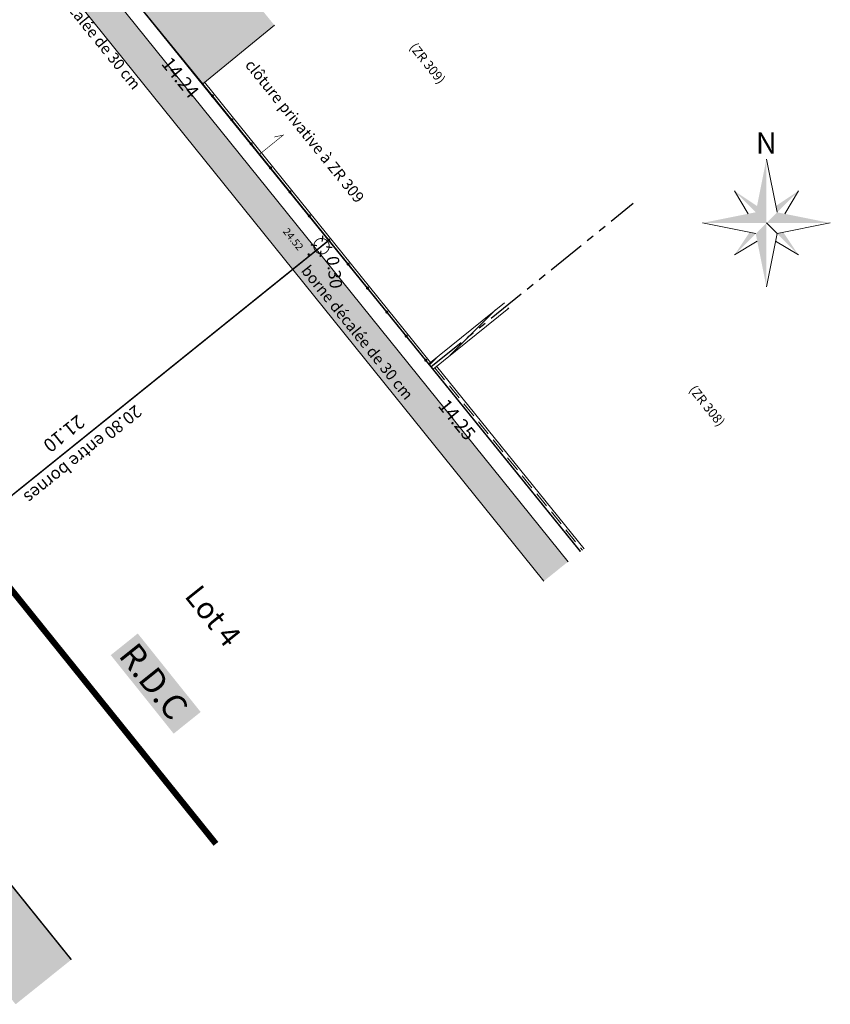
# Model space of a CAD drawing. Units: metres. Extents: x 1409052 to 1409331, y 5218507 to 5218744.
# Drawn here: x 1409089 to 1409115, y 5218680 to 5218711 of the extents above; entities that cross this region are included whole.
import ezdxf
from ezdxf.enums import TextEntityAlignment as Align

# ---------------------------------------------------------------- set-up
doc = ezdxf.new("R2010")
doc.units = ezdxf.units.M
doc.header["$LTSCALE"] = 2
doc.header["$PDMODE"] = 32
doc.header["$PDSIZE"] = 0.05
for name, pattern in [('$AUDIT_BAD_LTYPE1', [0]), ('CONTINU', [0]), ('DIVISE2', [0.625, 0.25, -0.125, 0, -0.125, 0, -0.125]), ('FANTOME2', [1.25, 0.625, -0.125, 0.125, -0.125, 0.125, -0.125]), ('INTERROMPU2', [0.375, 0.25, -0.125])]:
    doc.linetypes.add(name, pattern=pattern)
doc.layers.get('0').update_dxf_attribs({"lineweight": 9})
for name, color, linetype, lineweight in [('_BATI', 7, 'Continuous', 9), ('_BATI-HACHURE', 9, 'Continuous', 9), ('_CLOTURE', 7, 'Continuous', 9), ('_MUR-BAHUT', 7, 'Continuous', 9), ('_MUR-HAUT', 7, 'Continuous', 9), ('_TXT-CADASTRE', 36, 'Continuous', 9), ('Bornage Limite', 1, 'Continuous', 9), ('Bornage TXT', 1, 'Continuous', 9), ('CADASTRE', 36, 'FANTOME2', 25), ('CARTOUCHE', 7, 'Continuous', 9), ('Compo-hachure-enrobés', 7, 'Continuous', 35), ('Compo-lots', 168, 'Continuous', 9), ('Compo-lots-cotation', 168, 'Continuous', 9), ('Compo-lots-numéros', 168, 'Continuous', 9), ('Compo-réglementaire-bande implantation-ligne', 1, 'DIVISE2', 9), ('Compo-réglementaire-ligne accroche', 1, 'CONTINU', 9), ('Division Borne implantée', 1, 'Continuous', 9), ('Parcel-haie-a planter par lotisseur', 62, 'Continuous', 9), ('TopoAlt', 7, 'Continuous', 9), ('Topojis', 7, 'Continuous', 9)]:
    doc.layers.add(name, color=color, linetype=linetype, lineweight=lineweight)
doc.styles.add('Arial', font='arial.ttf', dxfattribs={"height": 0.2})
doc.styles.add('Arial 1.0', font='arial.ttf', dxfattribs={"width": 0.99, "height": 0.2})
doc.styles.add('Arial 1.5', font='arial.ttf', dxfattribs={"width": 0.99, "height": 0.3})
doc.styles.get("Standard").update_dxf_attribs({"font": 'romans.shx'})
doc.styles.add('TNR', font='times.ttf', dxfattribs={"width": 0.999})

# ---------------------------------------------------------------- blocks, each defined once
blk = doc.blocks.new('nord')
for p, q in [((0, 4.138), (0.69, 0.69)), ((-2.069, 2.069), (-1.182, 0.591)), ((2.069, 2.069), (1.182, 0.591)), ((-4.138, 0), (-0.69, -0.69)), ((0.69, -0.69), (4.138, 0)), ((-2.069, -2.069), (-0.591, -1.182)), ((2.069, -2.069), (0.591, -1.182))]:
    blk.add_line(p, q)
blk.add_lwpolyline([(0, -4.138), (0.69, -0.69), (0, 0)])
for points in [[(0, 0), (0, 0), (0, 4.138), (-0.69, 0.69)], [(-2.069, 2.069), (-0.69, 0.69), (-0.609, 1.095)], [(2.069, 2.069), (0.69, 0.69), (0.609, 1.095)], [(-4.138, 0), (-0.69, 0.69), (0, 0)], [(0, 0), (4.138, 0), (0.69, 0.69)], [(0, 0), (0, -4.138), (-0.69, -0.69)], [(-2.069, -2.069), (-0.69, -0.69), (-1.095, -0.609)], [(2.069, -2.069), (0.69, -0.69), (1.095, -0.609)]]:
    blk.add_solid(points)
at = {"style": 'TNR', "oblique": 18, "width": 0.999}
blk.add_text('N', height=1.379, dxfattribs=at).set_placement((-0.69, 4.483))
blk = doc.blocks.new('Tcpoint')
at = {"color": 0}
blk.add_point((0, 0), dxfattribs=at)
at = {"layer": 'TopoAlt'}
blk.add_attdef('ALT', (0.2, 0.2), '', height=0.24, dxfattribs=at)
blk = doc.blocks.new('t009')
at = {"color": 0}
blk.add_line((0, 0), (0, 0), dxfattribs=at)
at = {"const_width": 0.04, "flags": 128}
for points in [[(0, 0.15), (0, 0.35)], [(-0.15, 0), (-0.35, 0)], [(0.35, 0), (0.15, 0)], [(0, -0.35), (0, -0.15)]]:
    blk.add_lwpolyline(points, dxfattribs=at)
at = {"const_width": 0.03, "flags": 128}
blk.add_lwpolyline([(-0.25, 0, 1), (0.25, 0, 1)], format="xyb", close=True, dxfattribs=at)

msp = doc.modelspace()

# ---------------------------------------------------------------- hatches: boundary and pattern name
at = {"layer": '_BATI-HACHURE'}
h = msp.add_hatch(color=256, dxfattribs=at)
h.dxf.hatch_style = 1
h.paths.add_polyline_path([(1409094.444, 5218709.348), (1409092.242, 5218712.048), (1409094.567, 5218713.943), (1409096.769, 5218711.244)])
at = {"layer": '_MUR-HAUT'}
h = msp.add_hatch(dxfattribs=at)
h.set_pattern_fill('ANSI31', color=256, scale=0.08)
h.set_pattern_definition([(45, (3.1256, -38.22896), (-0.179605122421, 0.179605122421), [])])
edge = h.paths.add_edge_path()
edge.add_line((1409104.213, 5218702.259), (1409101.763, 5218700.278))
edge.add_line((1409101.763, 5218700.278), (1409101.904, 5218700.108))
edge.add_line((1409101.904, 5218700.108), (1409104.353, 5218702.089))
at = {"layer": 'Compo-hachure-enrobés'}
h = msp.add_hatch(color=253, dxfattribs=at)
h.dxf.hatch_style = 1
h.paths.add_polyline_path([(1409088.386, 5218679.541), (1409090.19, 5218680.986), (1409082.09, 5218691.051), (1409078.368, 5218696.537), (1409077.673, 5218695.977), (1409073.604, 5218701.033), (1409074.744, 5218701.881), (1409074.068, 5218702.877), (1409075.951, 5218704.393), (1409072.817, 5218708.288), (1409068.209, 5218704.595)])
at = {"layer": 'Parcel-haie-a planter par lotisseur'}
h = msp.add_hatch(color=256, dxfattribs=at)
h.dxf.hatch_style = 1
h.paths.add_polyline_path([(1409105.496, 5218693.248), (1409106.276, 5218693.874), (1409081.964, 5218724.047), (1409081.183, 5218723.422)])

# ---------------------------------------------------------------- linework, layer by layer
at = {"layer": '_BATI', "flags": 128}
msp.add_lwpolyline([(1409094.567, 5218713.943), (1409092.242, 5218712.048), (1409094.444, 5218709.348), (1409096.769, 5218711.244)], dxfattribs=at)
at = {"layer": '_CLOTURE', "flags": 128}
for points in [[(1409094.444, 5218709.348), (1409101.763, 5218700.278)], [(1409094.506, 5218709.398), (1409101.826, 5218700.329)]]:
    msp.add_lwpolyline(points, dxfattribs=at)
at = {"layer": '_CLOTURE', "linetype": '$AUDIT_BAD_LTYPE1', "const_width": 0.0499}
for points in [[(1409094.742, 5218708.978, 1), (1409094.773, 5218708.939, 1)], [(1409095.37, 5218708.2, 1), (1409095.401, 5218708.161, 1)], [(1409095.998, 5218707.422, 1), (1409096.029, 5218707.383, 1)], [(1409096.626, 5218706.644, 1), (1409096.657, 5218706.605, 1)], [(1409097.254, 5218705.866, 1), (1409097.285, 5218705.827, 1)], [(1409097.882, 5218705.088, 1), (1409097.913, 5218705.049, 1)], [(1409098.51, 5218704.309, 1), (1409098.541, 5218704.27, 1)], [(1409099.138, 5218703.531, 1), (1409099.17, 5218703.492, 1)], [(1409099.766, 5218702.753, 1), (1409099.798, 5218702.714, 1)], [(1409100.394, 5218701.975, 1), (1409100.426, 5218701.936, 1)], [(1409101.022, 5218701.197, 1), (1409101.054, 5218701.158, 1)], [(1409101.65, 5218700.418, 1), (1409101.682, 5218700.379, 1)]]:
    msp.add_lwpolyline(points, format="xyb", close=True, dxfattribs=at)
at = {"layer": '_MUR-BAHUT', "flags": 128}
for points in [[(1409101.904, 5218700.108), (1409106.682, 5218694.199)], [(1409102.02, 5218700.203), (1409106.8, 5218694.293)]]:
    msp.add_lwpolyline(points, dxfattribs=at)
at = {"layer": '_MUR-BAHUT', "linetype": 'INTERROMPU2', "flags": 128}
msp.add_lwpolyline([(1409101.962, 5218700.156), (1409106.741, 5218694.246)], dxfattribs=at)
at = {"layer": '_MUR-HAUT', "flags": 128}
msp.add_lwpolyline([(1409104.213, 5218702.259), (1409101.763, 5218700.278), (1409101.904, 5218700.108), (1409104.353, 5218702.089)], dxfattribs=at)
at = {"layer": 'Bornage Limite', "linetype": 'ByBlock', "const_width": 0.02, "flags": 128}
msp.add_lwpolyline([(1409106.681, 5218694.198), (1409089.585, 5218715.331), (1409082.355, 5218724.361)], dxfattribs=at)
at = {"layer": 'Bornage TXT', "const_width": 0.02, "flags": 128}
msp.add_lwpolyline([(1409096.276, 5218707.06), (1409097.053, 5218707.689), (1409096.767, 5218707.628)], dxfattribs=at)
at = {"layer": 'CADASTRE', "lineweight": 30, "flags": 128}
msp.add_lwpolyline([(1409101.837, 5218700.187), (1409108.389, 5218705.479)], dxfattribs=at)
at = {"layer": 'Compo-lots', "const_width": 0.05, "flags": 128}
msp.add_lwpolyline([(1409082.09, 5218691.051), (1409098.526, 5218704.279), (1409089.568, 5218715.352), (1409074.068, 5218702.877)], close=True, dxfattribs=at)
msp.add_lwpolyline([(1409106.681, 5218694.198), (1409098.526, 5218704.279), (1409098.526, 5218704.279), (1409082.09, 5218691.051), (1409090.19, 5218680.986)], dxfattribs=at)
at = {"layer": 'Compo-réglementaire-bande implantation-ligne', "const_width": 0.2, "flags": 128}
msp.add_lwpolyline([(1409094.873, 5218684.737), (1409086.764, 5218694.813)], dxfattribs=at)
at = {"layer": 'Parcel-haie-a planter par lotisseur', "flags": 128}
for points in [[(1409106.276, 5218693.874), (1409081.964, 5218724.047)], [(1409081.183, 5218723.422), (1409105.496, 5218693.248)]]:
    msp.add_lwpolyline(points, dxfattribs=at)

# ---------------------------------------------------------------- block references
at = {"layer": 'CARTOUCHE', "xscale": 0.5, "yscale": 0.5, "zscale": 0.5}
msp.add_blockref('nord', (1409112.7, 5218704.844), dxfattribs=at)
at = {"layer": 'Division Borne implantée', "rotation": 82.8298445474847}
msp.add_blockref('t009', (1409098.292, 5218704.091), dxfattribs=at)
at = {"layer": 'Topojis'}
ref = msp.add_blockref('Tcpoint', (1409097.876, 5218703.821), dxfattribs=dict(at, rotation=308.8877431020603))
ref.add_attrib('ALT', '24.52', (1409097.025, 5218704.561), dxfattribs={"layer": 'TopoAlt', "height": 0.24, "rotation": 308.8877, "oblique": 18})

# ---------------------------------------------------------------- texts
at = {"layer": '_TXT-CADASTRE', "style": 'Arial', "width": 0.999}
for s, p in [('(ZR 309)', (1409101.723, 5218710.014)), ('(ZR 308)', (1409110.778, 5218698.923))]:
    msp.add_text(s, height=0.3, rotation=308.7, dxfattribs=at).set_placement(p, align=Align.MIDDLE_CENTER)
at = {"layer": 'Bornage TXT', "style": 'Arial 1.0', "width": 0.999}
for s, p in [('borne décalée de 30 cm', (1409088.791, 5218713.338)), ('clôture privative à ZR 309', (1409095.794, 5218709.953)), ('borne décalée de 30 cm', (1409097.611, 5218703.29))]:
    msp.add_text(s, height=0.36, rotation=308.8998, dxfattribs=at).set_placement(p)
at = {"layer": 'Compo-lots-cotation', "style": 'Arial 1.0', "width": 0.99}
for s, p in [('14.24', (1409093.891, 5218709.69)), ('14.25', (1409102.851, 5218698.614))]:
    msp.add_text(s, height=0.44, rotation=308.9717, dxfattribs=at).set_placement(p, align=Align.TOP_CENTER)
for s, height, rotation, p in [('0.30', 0.4, 276.9785, (1409098.511, 5218703.221)), ('20.80 entre bornes', 0.4, 218.8282, (1409090.438, 5218697.503)), ('21.10', 0.44, 218.8282, (1409089.815, 5218698.19))]:
    msp.add_text(s, height=height, rotation=rotation, dxfattribs=at).set_placement(p, align=Align.CENTER)
at = {"layer": 'Compo-lots-numéros', "style": 'Arial 1.5', "width": 0.99}
msp.add_text('Lot 4', height=0.7, rotation=308.7, dxfattribs=at).set_placement((1409094.782, 5218692.12), align=Align.MIDDLE_CENTER)
at = {"layer": 'Compo-réglementaire-ligne accroche', "color": 3, "linetype": 'ByBlock', "insert": (1409092.316, 5218691.324), "char_height": 0.8, "width": 2.93821, "attachment_point": 1, "rotation": 308.7, "line_spacing_factor": 0.75, "bg_fill": 1, "box_fill_scale": 1.2, "bg_fill_color": 256, "bg_fill_true_color": 16771041, "bg_fill_transparency": 0}
msp.add_mtext('{\\fArial|b0|i1|c0|p34;R.D.C}', dxfattribs=at)

doc.saveas('drawing.dxf')
